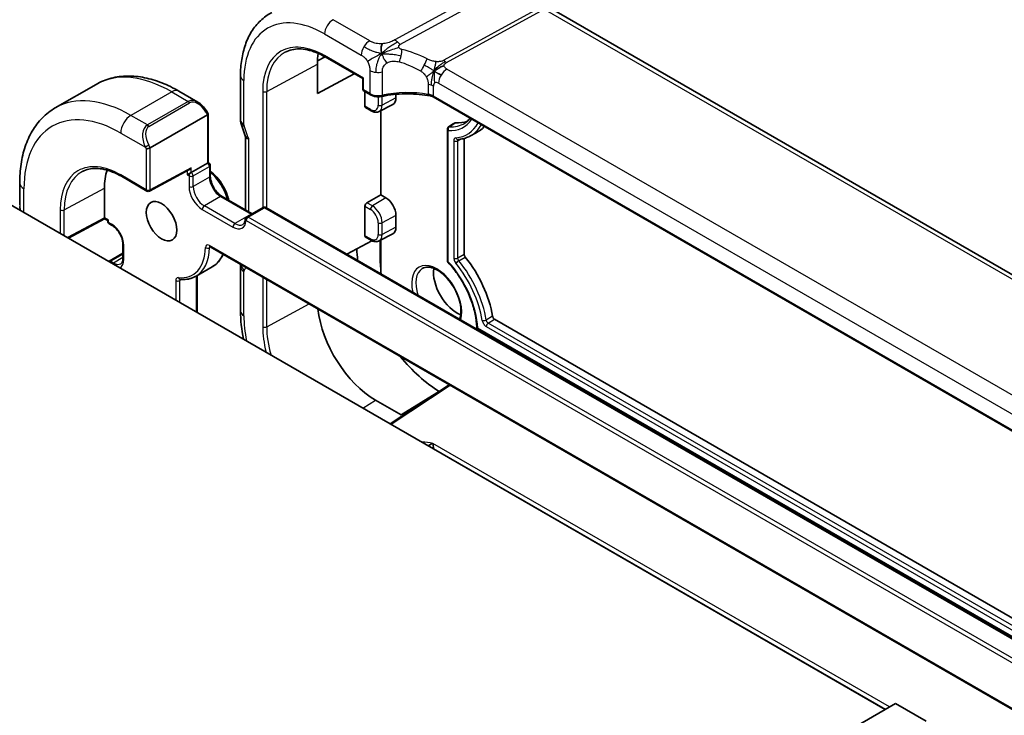
# Model space of a CAD drawing. Units: millimetres. Extents: x 22 to 3581, y 12 to 574.
# Drawn here: x 471 to 539, y 291 to 339 of the extents above; entities that cross this region are included whole.
import ezdxf

# ---------------------------------------------------------------- set-up
doc = ezdxf.new("R2010")
doc.units = ezdxf.units.MM
doc.header["$LTSCALE"] = 1.5
doc.layers.add('Visible (ISO)', color=7, linetype='Continuous', lineweight=35)
doc.layers.add('Visible Narrow (ISO)', color=7, linetype='Continuous', lineweight=25)

msp = doc.modelspace()

# ---------------------------------------------------------------- linework, layer by layer
at = {"layer": 'Visible (ISO)'}
for p, q in [((564.3351, 307.4616), (507.6772, 340.1731)), ((491.5613, 336.496), (492.0874, 336.7792)), ((492.0998, 336.772), (494.7044, 335.2683)), ((491.5566, 334.2324), (491.5566, 336.2737)), ((486.2226, 332.3943), (486.2226, 335.4621)), ((494.1139, 335.6092), (491.5566, 334.2324)), ((476.2018, 334.871), (473.3733, 333.2381)), ((494.7044, 335.2683), (494.763, 335.3021)), ((494.7044, 335.2683), (494.7044, 334.5672)), ((483.2609, 333.6447), (481.9518, 334.4005)), ((494.8044, 334.394), (495.2371, 334.1442)), ((494.8497, 333.3481), (494.8497, 334.3678)), ((497.0081, 334.2628), (497.0081, 334.2616)), ((497.0081, 334.1773), (497.0081, 333.9427)), ((555.8924, 301.4888), (499.5887, 333.9957)), ((495.8421, 332.9844), (496.7885, 333.4781)), ((479.9668, 330.4726), (483.9266, 332.7588)), ((483.8998, 332.9743), (483.8998, 332.9743)), ((483.8998, 332.9743), (483.9823, 332.8314)), ((483.9852, 332.8207), (483.9852, 329.445)), ((494.8926, 333.2557), (495.2818, 333.031)), ((495.9474, 327.2067), (495.9474, 333.0393)), ((486.2816, 332.0508), (486.5426, 331.2974)), ((500.5707, 331.7526), (500.5707, 322.6435)), ((502.127, 331.2748), (502.5665, 331.5041)), ((486.5762, 326.1528), (486.5762, 331.2157)), ((501.7457, 331.1229), (501.7457, 323.0612)), ((482.7953, 328.758), (483.9266, 329.4112)), ((483.9266, 329.4112), (483.9852, 329.445)), ((483.9852, 329.445), (484.0266, 329.4211)), ((484.1266, 329.2479), (484.1266, 328.513)), ((479.92, 327.4655), (482.6502, 328.9317)), ((482.7953, 328.758), (482.5124, 328.5947)), ((470.9058, 328.0231), (470.9058, 326.5114)), ((477.9576, 328.4891), (479.7254, 327.4685)), ((530.9492, 291.4849), (468.7238, 327.4108)), ((476.7848, 325.6145), (476.7848, 327.6557)), ((494.991, 326.6544), (495.9474, 327.2067)), ((495.9474, 327.2067), (496.301, 327.0025)), ((484.9459, 327.0941), (487.0352, 325.8878)), ((487.7837, 326.32), (486.6523, 325.6668)), ((487.9837, 326.32), (543.4263, 294.3102)), ((494.8497, 324.3666), (494.8497, 326.4152)), ((476.7863, 325.546), (474.2856, 324.1997)), ((477.0091, 325.4174), (476.7863, 325.546)), ((477.0677, 325.4512), (477.0091, 325.4174)), ((477.0091, 325.3695), (477.0091, 325.4174)), ((477.1091, 325.1963), (477.3212, 325.0739)), ((497.0081, 325.7778), (497.0081, 324.9613)), ((495.8421, 324.0029), (496.7885, 324.4966)), ((478.0698, 323.7774), (478.0698, 322.7976)), ((493.5931, 323.0814), (495.337, 324.0202)), ((494.8926, 324.2742), (495.2818, 324.0496)), ((495.9474, 322.3077), (495.9474, 324.0579)), ((478.0698, 323.158), (477.1091, 322.6034)), ((484.1087, 323.6046), (544.6386, 288.6577)), ((484.2674, 322.2073), (483.1361, 321.5541)), ((486.2226, 319.1321), (486.2226, 322.1999)), ((483.2074, 321.5952), (483.2074, 319.0487)), ((503.8489, 318.5622), (544.9499, 294.8326)), ((502.7177, 317.8585), (543.7749, 294.1541)), ((496.608, 311.3118), (500.7075, 314.0213)), ((500.1473, 313.651), (497.3617, 311.9304)), ((497.3617, 311.9304), (495.5939, 312.951)), ((531.6563, 291.8932), (418.5192, 226.5734)), ((533.7777, 290.6684), (531.6563, 291.8932))]:
    msp.add_line(p, q, dxfattribs=at)
for centre, start, end in [((494.9044, 334.5672), 180, 240), ((500.7707, 331.7526), 122.883044, 180), ((483.9266, 329.2479), 0, 60), ((479.8254, 327.6417), 240, 298.23701), ((487.8837, 326.1468), 60, 120), ((477.2091, 325.3695), 180, 240), ((486.7523, 325.4936), 120, 176.024554), ((477.2091, 322.4301), 120, 129.295189), ((500.7707, 322.6435), 180, 222.82341), ((502.8177, 318.0317), 182.225518, 240)]:
    msp.add_arc(centre, 0.2, start, end, dxfattribs=at)
for centre, major_axis, ratio, start_param, end_param in [((495.5939, 333.9427), (-2.8548, 4.9446), 0.5773503, 0.6175475, 0.7853982), ((495.3371, 334.3174), (-0.1, -0.1732), 0.5773503, 0, 0.0054883), ((483.1609, 332.5477), (-0.5156, 1.1685), 0.6370667, 5.5686751, 5.5687149), ((494.9961, 333.4269), (0.1054, 0.17), 0.5971344, 2.3749097, 3.1603079), ((496.301, 334.351), (0.5, -0.866), 0.5773503, 6.2584901, 7.0685835), ((483.7852, 332.7728), (-0.1993, -0.0534), 0.3178372, 2.2712353, 3.2265519), ((487.0376, 332.3127), (-0.7559, -0.2619), 0.2581989, 6.2771286, 6.2831853), ((499.8365, 336.3922), (2.3, -3.9837), 0.5773503, 5.9047456, 6.2124891), ((499.8365, 336.3922), (2.8, -4.8497), 0.5773503, 6.2584901, 6.4797184), ((479.8254, 330.4866), (0.1993, 0.0534), 0.3178372, 3.8420316, 5.4128279), ((480.7446, 325.3695), (-2.8, 4.8497), 0.5773503, 0.4817459, 0.7853982), ((482.6538, 329.1606), (-0.1427, -0.2386), 0.5873369, 0.7763615, 1.579833), ((494.9961, 326.494), (0.1054, 0.17), 0.5971344, 0.83902, 2.3749097), ((496.301, 326.186), (0.5, -0.866), 0.5773503, 0.7853982, 2.3561945), ((476.7897, 325.775), (-0.0034, -0.229), 0.0151109, 5.4893599, 6.274758), ((496.301, 325.3695), (0.5, -0.866), 0.5773503, 6.2584901, 7.0685835), ((494.9961, 324.4454), (0.1054, 0.17), 0.5971344, 2.3749097, 3.1603079), ((500.1901, 320.2664), (-4.1742, 7.2299), 0.5773503, 0.8171583, 0.9317148), ((499.8365, 320.0623), (2.8, -4.8497), 0.5773503, 0.9937829, 1.8326078), ((487.0226, 322.1999), (-0.8, 0), 0.5773503, 6.276209, 6.2831853), ((499.8365, 320.0623), (-2.75, 4.7631), 0.5773503, 0.7853982, 0.9161627), ((501.2507, 320.8788), (1.1599, -2.009), 0.5773503, 3.777202, 5.647576), ((495.5939, 317.6128), (-2.8548, 4.9446), 0.5773503, 0.9229432, 2.3561945), ((500.1901, 320.2664), (-4.1742, 7.2299), 0.5773503, 1.845413, 2.3244344)]:
    msp.add_ellipse(centre, major_axis=major_axis, ratio=ratio, start_param=start_param, end_param=end_param, dxfattribs=at)
msp.add_ellipse((480.7446, 325.3695), major_axis=(0.75, -1.299), ratio=0.5773503, dxfattribs=at)
for points, knots in [([(486.2226, 335.4621), (486.2226, 335.8488), (486.2498, 336.2244), (486.3609, 336.9455), (486.445, 337.291), (486.673, 337.9433), (486.817, 338.25), (487.167, 338.8128), (487.3731, 339.0688), (487.843, 339.5141), (488.1068, 339.7032), (488.3922, 339.8521)], [3.14159265, 3.14159265, 3.14159265, 3.14159265, 3.30361133, 3.30361133, 3.46563001, 3.46563001, 3.62764869, 3.62764869, 3.78966736, 3.78966736, 3.95168604, 3.95168604, 3.95168604, 3.95168604]), ([(489.3296, 337.1106), (489.4719, 337.1849), (489.6247, 337.2408), (489.9501, 337.3147), (490.1226, 337.3327), (490.4848, 337.3289), (490.6744, 337.3071), (491.0662, 337.223), (491.2684, 337.1606), (491.68, 336.9959), (491.8895, 336.8934), (492.0998, 336.772)], [3.95168604, 3.95168604, 3.95168604, 3.95168604, 4.10382663, 4.10382663, 4.25596722, 4.25596722, 4.4081078, 4.4081078, 4.56024839, 4.56024839, 4.71238898, 4.71238898, 4.71238898, 4.71238898]), ([(481.9518, 334.4005), (481.5608, 334.6263), (481.1651, 334.8192), (480.3706, 335.1327), (479.9715, 335.2532), (479.1766, 335.4139), (478.7806, 335.454), (478.0015, 335.4455), (477.6184, 335.3965), (476.882, 335.2039), (476.529, 335.06), (476.2018, 334.871)], [1.57079633, 1.57079633, 1.57079633, 1.57079633, 1.72787596, 1.72787596, 1.88495559, 1.88495559, 2.04203522, 2.04203522, 2.19911486, 2.19911486, 2.35619449, 2.35619449, 2.35619449, 2.35619449]), ([(496.031, 334.0358), (495.9499, 334.0188), (495.8631, 334.0105), (495.6916, 334.0112), (495.6048, 334.0203), (495.4434, 334.0549), (495.3667, 334.0801), (495.2773, 334.1222), (495.2571, 334.1327), (495.2377, 334.1439)], [0, 0, 0, 0, 0.025846205, 0.025846205, 0.051467866, 0.051467866, 0.076586956, 0.076586956, 0.084185447, 0.084185447, 0.084185447, 0.084185447]), ([(499.3903, 334.0684), (498.8875, 334.1599), (498.3546, 334.2075), (497.2978, 334.2128), (496.7603, 334.1689), (496.1822, 334.0662), (496.1062, 334.0515), (496.031, 334.0358)], [0, 0, 0, 0, 0.15727195, 0.15727195, 0.31728686, 0.31728686, 0.34177361, 0.34177361, 0.34177361, 0.34177361]), ([(499.2465, 334.1753), (499.2471, 334.1752), (499.2478, 334.1751), (499.3157, 334.1641), (499.3806, 334.1481), (499.5014, 334.107), (499.5573, 334.0819), (499.6072, 334.0527), (499.6077, 334.0524), (499.6081, 334.0522)], [-0.00019585, -0.00019585, -0.00019585, -0.00019585, 0, 0, 0.020903556, 0.020903556, 0.041807111, 0.041807111, 0.042002985, 0.042002985, 0.042002985, 0.042002985]), ([(483.2591, 333.6453), (483.3718, 333.5796), (483.4772, 333.495), (483.6827, 333.291), (483.7818, 333.1658), (483.8769, 333.013), (483.8884, 332.9937), (483.8997, 332.9742)], [0, 0, 0, 0, 0.040792011, 0.040792011, 0.088043639, 0.088043639, 0.094790407, 0.094790407, 0.094790407, 0.094790407]), ([(473.3733, 333.2381), (473.0461, 333.0491), (472.745, 332.8153), (472.2099, 332.2739), (471.976, 331.9666), (471.579, 331.2962), (471.4158, 330.9331), (471.1575, 330.1644), (471.0624, 329.7586), (470.9365, 328.9137), (470.9058, 328.4746), (470.9058, 328.0231)], [2.35619449, 2.35619449, 2.35619449, 2.35619449, 2.51327412, 2.51327412, 2.67035376, 2.67035376, 2.82743339, 2.82743339, 2.98451302, 2.98451302, 3.14159265, 3.14159265, 3.14159265, 3.14159265]), ([(495.2818, 333.031), (495.3164, 333.011), (495.3519, 332.9935), (495.4246, 332.9645), (495.4618, 332.9528), (495.5374, 332.9366), (495.576, 332.932), (495.6536, 332.9312), (495.6927, 332.935), (495.7694, 332.9524), (495.8069, 332.966), (495.8421, 332.9844)], [4.71238898, 4.71238898, 4.71238898, 4.71238898, 4.86452957, 4.86452957, 5.01667016, 5.01667016, 5.16881074, 5.16881074, 5.32095133, 5.32095133, 5.47309192, 5.47309192, 5.47309192, 5.47309192]), ([(501.0771, 332.1889), (501.0808, 332.1913), (501.0848, 332.1934), (501.0996, 332.1992), (501.1114, 332.2008), (501.124, 332.1998)], [0.0150751033, 0.0150751033, 0.0150751033, 0.0150751033, 0.0173372765, 0.0173372765, 0.0228521107, 0.0228521107, 0.0228521107, 0.0228521107]), ([(502.1479, 332.5182), (502.1155, 332.4769), (502.0817, 332.4378), (501.9633, 332.3137), (501.8724, 332.2389), (501.7743, 332.1765)], [0.55738839, 0.55738839, 0.55738839, 0.55738839, 0.61773674, 0.61773674, 0.76070294, 0.76070294, 0.76070294, 0.76070294]), ([(501.3241, 331.046), (501.3816, 331.0509), (501.4384, 331.0579), (501.5506, 331.076), (501.6059, 331.0872), (501.715, 331.1136), (501.7688, 331.1289), (501.8745, 331.1635), (501.9264, 331.1829), (502.0282, 331.2258), (502.0782, 331.2493), (502.127, 331.2748)], [5.23385917, 5.23385917, 5.23385917, 5.23385917, 5.28170572, 5.28170572, 5.32955227, 5.32955227, 5.37739882, 5.37739882, 5.42524537, 5.42524537, 5.47309192, 5.47309192, 5.47309192, 5.47309192]), ([(486.8105, 331.1076), (486.8103, 331.1076), (486.81, 331.1075), (486.7868, 331.1033), (486.7618, 331.1026), (486.6985, 331.11), (486.6616, 331.1224), (486.6111, 331.1565), (486.5953, 331.174), (486.586, 331.194)], [-0.093918118, -0.093918118, -0.093918118, -0.093918118, -0.093836381, -0.093836381, -0.085680419, -0.085680419, -0.073202266, -0.073202266, -0.063875567, -0.063875567, -0.063875567, -0.063875567]), ([(475.2579, 328.8196), (475.3964, 328.8918), (475.5452, 328.9463), (475.8621, 329.0183), (476.0302, 329.0358), (476.383, 329.0321), (476.5678, 329.0109), (476.9497, 328.9289), (477.1468, 328.8681), (477.5482, 328.7074), (477.7525, 328.6076), (477.9576, 328.4891)], [3.95168604, 3.95168604, 3.95168604, 3.95168604, 4.10382663, 4.10382663, 4.25596722, 4.25596722, 4.4081078, 4.4081078, 4.56024839, 4.56024839, 4.71238898, 4.71238898, 4.71238898, 4.71238898]), ([(484.1266, 328.8526), (484.2852, 328.7335), (484.438, 328.5906), (484.7372, 328.2514), (484.8809, 328.051), (485.127, 327.6269), (485.2295, 327.4033), (485.3464, 327.0618), (485.3795, 326.9448), (485.4052, 326.8289)], [4.8619649, 4.8619649, 4.8619649, 4.8619649, 5.1613747, 5.1613747, 5.4939659, 5.4939659, 5.8253779, 5.8253779, 5.9975347, 5.9975347, 5.9975347, 5.9975347]), ([(484.1266, 328.513), (484.1266, 328.4272), (484.1376, 328.3315), (484.183, 328.1294), (484.2179, 328.0229), (484.3092, 327.811), (484.3659, 327.7057), (484.4952, 327.5087), (484.5678, 327.4171), (484.7196, 327.2582), (484.7987, 327.1907), (484.8997, 327.1219), (484.9229, 327.1073), (484.9459, 327.0941)], [3.1415927, 3.1415927, 3.1415927, 3.1415927, 3.431489, 3.431489, 3.7266733, 3.7266733, 4.0260214, 4.0260214, 4.3260079, 4.3260079, 4.6228932, 4.6228932, 4.712389, 4.712389, 4.712389, 4.712389]), ([(470.9609, 326.1192), (470.9457, 326.1772), (470.9334, 326.2357), (470.9198, 326.3232), (470.9161, 326.3526), (470.9132, 326.3819)], [0.037343644, 0.037343644, 0.037343644, 0.037343644, 0.055484225, 0.055484225, 0.064587801, 0.064587801, 0.064587801, 0.064587801]), ([(486.5528, 325.5074), (486.5501, 325.4682), (486.5449, 325.4317), (486.5305, 325.365), (486.5212, 325.3348), (486.4997, 325.2813), (486.4875, 325.258), (486.4612, 325.2179), (486.4472, 325.2011), (486.4177, 325.1728), (486.4023, 325.1613), (486.3858, 325.1518)], [0.07699914, 0.07699914, 0.07699914, 0.07699914, 0.21867895, 0.21867895, 0.36035875, 0.36035875, 0.50203855, 0.50203855, 0.64371836, 0.64371836, 0.78539816, 0.78539816, 0.78539816, 0.78539816]), ([(477.3212, 325.0739), (477.3881, 325.0353), (477.4579, 324.9836), (477.5959, 324.857), (477.6639, 324.7816), (477.7895, 324.6139), (477.847, 324.5215), (477.9443, 324.3303), (477.984, 324.2314), (478.0413, 324.0395), (478.0592, 323.9464), (478.0686, 323.8323), (478.0698, 323.8043), (478.0698, 323.7774)], [4.712389, 4.712389, 4.712389, 4.712389, 4.9994448, 4.9994448, 5.2923637, 5.2923637, 5.5898565, 5.5898565, 5.8881253, 5.8881253, 6.1831228, 6.1831228, 6.2831853, 6.2831853, 6.2831853, 6.2831853]), ([(495.2818, 324.0496), (495.3164, 324.0296), (495.3519, 324.0121), (495.4246, 323.983), (495.4618, 323.9714), (495.5374, 323.9551), (495.576, 323.9505), (495.6536, 323.9497), (495.6927, 323.9535), (495.7694, 323.971), (495.8069, 323.9846), (495.8421, 324.0029)], [4.71238898, 4.71238898, 4.71238898, 4.71238898, 4.86452957, 4.86452957, 5.01667016, 5.01667016, 5.16881074, 5.16881074, 5.32095133, 5.32095133, 5.47309192, 5.47309192, 5.47309192, 5.47309192]), ([(484.0807, 323.6164), (484.0809, 323.6164), (484.081, 323.6164), (484.0832, 323.6159), (484.0864, 323.6151), (484.0957, 323.6114), (484.1018, 323.6086), (484.1087, 323.6046)], [4.33190047, 4.33190047, 4.33190047, 4.33190047, 4.39822972, 4.39822972, 4.55530935, 4.55530935, 4.71238898, 4.71238898, 4.71238898, 4.71238898]), ([(485.0188, 323.0791), (484.9793, 322.9892), (484.9349, 322.9035), (484.8063, 322.6924), (484.7145, 322.5745), (484.5074, 322.368), (484.3922, 322.2793), (484.2674, 322.2073)], [0.38470384, 0.38470384, 0.38470384, 0.38470384, 0.47975018, 0.47975018, 0.63257417, 0.63257417, 0.78539816, 0.78539816, 0.78539816, 0.78539816]), ([(478.0698, 322.7976), (478.0698, 322.7553), (478.0669, 322.7158), (478.0561, 322.6437), (478.0483, 322.6112), (478.029, 322.5538), (478.0176, 322.529), (477.9928, 322.4871), (477.9794, 322.4699), (477.9515, 322.4417), (477.9369, 322.4305), (477.9212, 322.4214)], [0, 0, 0, 0, 0.15707963, 0.15707963, 0.31415927, 0.31415927, 0.4712389, 0.4712389, 0.62831853, 0.62831853, 0.78539816, 0.78539816, 0.78539816, 0.78539816]), ([(500.624, 322.5075), (500.85, 322.2636), (501.0655, 321.9963), (501.4642, 321.4285), (501.6473, 321.128), (501.9716, 320.5095), (502.1127, 320.1914), (502.3458, 319.5544), (502.4378, 319.2355), (502.5683, 318.6136), (502.6067, 318.3107), (502.6178, 318.024)], [5.1222418, 5.1222418, 5.1222418, 5.1222418, 5.3452561, 5.3452561, 5.5682704, 5.5682704, 5.7912847, 5.7912847, 6.0142991, 6.0142991, 6.2373134, 6.2373134, 6.2373134, 6.2373134]), ([(501.7457, 323.0612), (501.7457, 323.047), (501.7474, 323.0318), (501.7537, 323.0006), (501.7584, 322.9847), (501.7708, 322.9528), (501.7784, 322.937), (501.7959, 322.9068), (501.8057, 322.8924), (501.8164, 322.8791)], [-0.021011235, -0.021011235, -0.021011235, -0.021011235, -0.015731133, -0.015731133, -0.010466932, -0.010466932, -0.005234451, -0.005234451, 0, 0, 0, 0]), ([(498.8267, 322.0849), (498.9449, 322.1601), (499.0875, 322.196), (499.4006, 322.1761), (499.561, 322.1335), (499.8877, 321.9806), (500.0527, 321.8747), (500.3766, 321.6077), (500.5354, 321.4464), (500.8295, 321.0833), (500.9647, 320.8812), (501.1961, 320.4577), (501.2921, 320.2362), (501.4349, 319.7988), (501.4817, 319.5828), (501.5233, 319.1808), (501.5184, 318.9947), (501.4733, 318.7341), (501.4478, 318.6444), (501.4153, 318.5653)], [3.9022956, 3.9022956, 3.9022956, 3.9022956, 4.2935294, 4.2935294, 4.6179329, 4.6179329, 4.9232277, 4.9232277, 5.2297529, 5.2297529, 5.5387316, 5.5387316, 5.8484503, 5.8484503, 6.1569018, 6.1569018, 6.4626721, 6.4626721, 6.6491944, 6.6491944, 6.6491944, 6.6491944]), ([(482.0309, 321.3366), (482.1114, 321.3287), (482.1909, 321.3251), (482.3479, 321.3269), (482.4252, 321.3322), (482.5771, 321.352), (482.6515, 321.3665), (482.7969, 321.4046), (482.8678, 321.4282), (483.0054, 321.4844), (483.072, 321.5171), (483.1361, 321.5541)], [5.1054077, 5.1054077, 5.1054077, 5.1054077, 5.18388359, 5.18388359, 5.26235948, 5.26235948, 5.34083537, 5.34083537, 5.41931126, 5.41931126, 5.49778714, 5.49778714, 5.49778714, 5.49778714]), ([(503.7107, 318.7715), (503.714, 318.7515), (503.72, 318.7305), (503.7356, 318.692), (503.7457, 318.6716), (503.7724, 318.6313), (503.7866, 318.614), (503.8169, 318.5841), (503.8329, 318.5715), (503.8489, 318.5622)], [-0.030283441, -0.030283441, -0.030283441, -0.030283441, -0.021360518, -0.021360518, -0.013620191, -0.013620191, -0.006813433, -0.006813433, 0, 0, 0, 0]), ([(499.5645, 309.9482), (499.564, 309.948), (499.5635, 309.9479), (499.4482, 309.9184), (499.3207, 309.8457), (499.2695, 309.7752)], [-0.00053164, -0.00053164, -0.00053164, -0.00053164, 0, 0, 0.12153538, 0.12153538, 0.12153538, 0.12153538]), ([(499.6081, 309.6022), (499.6047, 309.6883), (499.5792, 309.8541), (499.5646, 309.9475), (499.5645, 309.9478), (499.5645, 309.9482)], [-0.15459199, -0.15459199, -0.15459199, -0.15459199, 0, 0, 0.00053164, 0.00053164, 0.00053164, 0.00053164])]:
    msp.add_open_spline(points, degree=3, knots=knots, dxfattribs=at)
for points in [[(496.0277, 337.0085), (496.0107, 337.0691), (495.9836, 337.1897), (495.9656, 337.4071), (496.0119, 337.6039), (496.0409, 337.691)], [(496.0277, 337.0085), (496.0959, 337.0391), (496.1634, 337.0684), (496.2381, 337.0992)], [(499.6668, 335.7919), (499.7168, 335.8249), (499.8178, 335.8897), (500.0298, 336.04), (500.236, 336.14), (500.3465, 336.1621)], [(499.932, 335.6285), (499.9848, 335.5989), (500.0527, 335.5625), (500.1344, 335.5153)], [(499.3907, 334.0702), (499.3922, 334.0699), (499.3938, 334.0696), (499.3953, 334.0693)], [(499.5895, 333.9979), (499.5297, 334.0325), (499.4634, 334.0569), (499.3953, 334.0693)], [(499.5886, 333.9961), (499.5887, 333.9961), (499.5887, 333.996), (499.5888, 333.996)], [(486.2825, 332.0524), (486.2467, 332.1556), (486.2261, 332.265), (486.2234, 332.3736)], [(500.662, 331.9205), (500.8004, 332.01), (500.9387, 332.0994), (501.0771, 332.1889)], [(486.586, 331.1941), (486.572, 331.2242), (486.5592, 331.255), (486.548, 331.2863)], [(486.2231, 322.2031), (486.2231, 322.2606), (486.2283, 322.3182), (486.2387, 322.3748)], [(486.4296, 317.1884), (486.2935, 317.8537), (486.2226, 318.5075), (486.2226, 319.1321)]]:
    msp.add_open_spline(points, degree=3, dxfattribs=at)
at = {"layer": 'Visible Narrow (ISO)'}
for p, q in [((505.9266, 342.8863), (496.9227, 337.9529)), ((497.2863, 337.6267), (506.2902, 342.5601)), ((507.1059, 340.2508), (500.3346, 336.5407)), ((500.5164, 336.3776), (507.2877, 340.0877)), ((507.2877, 340.0877), (563.8525, 307.43)), ((495.1878, 337.8915), (492.6438, 339.3602)), ((492.0584, 338.3694), (494.6023, 336.9007)), ((494.763, 335.3021), (492.0584, 336.8636)), ((488.0389, 334.3797), (491.5566, 336.2737)), ((495.1957, 335.8337), (495.1957, 334.2357)), ((496.0662, 334.1248), (496.0662, 335.7332)), ((556.1583, 303.8293), (500.5471, 335.9365)), ((486.457, 332.0677), (486.457, 335.1355)), ((494.763, 334.4856), (494.763, 335.3021)), ((499.2464, 334.8616), (499.2464, 334.1761)), ((499.6081, 334.056), (499.6081, 334.7416)), ((499.9616, 334.9457), (555.5728, 302.8385)), ((481.4518, 334.351), (478.6233, 332.718)), ((481.4518, 334.351), (482.5953, 333.6908)), ((487.7611, 334.3825), (487.7611, 326.3069)), ((488.0389, 326.2881), (488.0389, 334.3797)), ((495.1957, 334.2357), (494.763, 334.4856)), ((495.7738, 334.0109), (495.7738, 333.4306)), ((496.0517, 333.4278), (496.0517, 334.0401)), ((499.6081, 334.0522), (499.6081, 334.056)), ((555.9027, 301.5505), (499.6081, 334.0522)), ((482.5953, 333.6908), (479.7668, 332.0578)), ((479.8668, 331.9522), (482.6953, 333.5852)), ((495.2403, 333.1226), (494.8497, 333.3481)), ((497.0081, 333.9427), (496.0517, 333.4278)), ((479.7668, 332.0578), (478.6233, 332.718)), ((483.8998, 332.9743), (483.8266, 332.932)), ((483.8266, 332.932), (483.9266, 332.7588)), ((483.9266, 332.7588), (483.9266, 329.4112)), ((486.7329, 331.2326), (486.4719, 331.9861)), ((500.7094, 331.932), (501.124, 332.1998)), ((477.9162, 331.4933), (479.6254, 330.5065)), ((500.6292, 322.5618), (500.6292, 331.671)), ((479.8668, 330.6458), (479.6254, 330.5065)), ((479.9668, 330.4726), (479.8668, 330.6458)), ((486.8105, 326.0175), (486.8105, 331.1076)), ((501.0237, 330.9625), (501.0237, 322.8148)), ((501.3015, 330.9597), (501.5168, 331.0707)), ((501.3015, 322.812), (501.3015, 330.9597)), ((479.6254, 330.5065), (479.684, 330.405)), ((479.684, 330.405), (479.684, 327.56)), ((479.9668, 327.56), (479.9668, 330.4726)), ((479.684, 327.56), (477.9162, 328.5807)), ((482.7953, 329.079), (479.9668, 327.56)), ((482.5124, 328.8577), (482.5124, 328.5947)), ((482.5124, 328.5947), (482.6538, 328.513)), ((482.7953, 328.758), (482.7953, 329.079)), ((482.9367, 328.513), (484.068, 329.1662)), ((484.068, 329.1662), (484.068, 328.4314)), ((482.6538, 328.513), (482.6538, 327.7782)), ((482.9367, 327.7782), (482.9367, 328.513)), ((484.068, 328.4314), (482.9367, 327.7782)), ((471.1987, 325.9819), (471.1987, 327.6149)), ((473.9989, 326.1558), (476.7848, 327.6557)), ((484.8459, 327.0842), (483.7145, 326.431)), ((484.8459, 327.0842), (486.9672, 325.8594)), ((495.3768, 326.4317), (494.991, 326.6544)), ((496.301, 327.0025), (495.3768, 326.4317)), ((473.7211, 326.1586), (473.7211, 324.5256)), ((473.9989, 324.3652), (473.9989, 326.1558)), ((483.5731, 326.186), (485.6944, 324.9613)), ((485.8358, 325.2062), (483.7145, 326.431)), ((486.9672, 325.8594), (485.8358, 325.2062)), ((486.7523, 325.6569), (487.8837, 326.3101)), ((487.8837, 326.3101), (543.3263, 294.3003)), ((494.8497, 326.4152), (495.2403, 326.1897)), ((476.7848, 325.6145), (474.2235, 324.2355)), ((477.0677, 325.4512), (476.7848, 325.6145)), ((477.0677, 325.2879), (477.0677, 325.4512)), ((477.2798, 325.1654), (477.0677, 325.2879)), ((486.6109, 325.4119), (542.0535, 293.4021)), ((542.1949, 293.6471), (486.7523, 325.6569)), ((495.7738, 325.2656), (495.7738, 324.4491)), ((497.0081, 325.7778), (496.0517, 325.2628)), ((496.0517, 324.4463), (496.0517, 325.2628)), ((497.0081, 324.9613), (496.0517, 324.4463)), ((495.2403, 324.1411), (494.8497, 324.3666)), ((495.8889, 324.0273), (495.8889, 322.7497)), ((477.2091, 322.5934), (478.0698, 323.0903)), ((478.1283, 322.7159), (478.1283, 323.6957)), ((544.5971, 288.7492), (484.0673, 323.6962)), ((484.1472, 323.5824), (484.0673, 323.5363)), ((477.4212, 322.471), (477.2091, 322.5934)), ((478.0698, 322.8454), (477.4212, 322.471)), ((501.7457, 323.0612), (501.3015, 322.812)), ((501.3725, 322.6296), (501.8164, 322.8791)), ((486.457, 318.8055), (486.457, 321.8733)), ((486.4719, 321.9377), (486.6029, 322.1646)), ((481.7346, 321.253), (481.7346, 319.899)), ((482.1475, 321.3281), (482.0174, 321.253)), ((482.0174, 319.7357), (482.0174, 321.253)), ((483.1488, 321.5614), (483.1488, 319.0825)), ((487.7611, 321.4959), (487.7611, 318.0526)), ((488.0389, 318.0498), (488.0389, 321.3355)), ((488.0389, 318.0498), (490.9838, 319.6353)), ((503.7107, 318.7715), (503.2692, 318.514)), ((503.4076, 318.3042), (503.8489, 318.5622)), ((544.5058, 294.5761), (503.4076, 318.3042)), ((543.8335, 294.188), (502.6763, 317.9501)), ((503.2711, 318.0622), (544.2279, 294.4157)), ((496.6695, 311.2763), (500.769, 313.9858)), ((494.7122, 312.4064), (495.5939, 312.951)), ((531.2465, 291.6566), (499.5645, 309.9482)), ((499.6081, 309.5983), (499.6081, 309.6022)), ((499.6081, 309.6022), (530.9687, 291.4962)), ((499.6081, 309.5797), (499.6081, 309.5983))]:
    msp.add_line(p, q, dxfattribs=at)
for centre, major_axis, ratio, start_param, end_param in [((492.0584, 331.9015), (-3.9608, 6.8603), 0.5773503, 5.4977871, 7.0685835), ((492.624, 338.696), (0.4, 0.6928), 0.5773503, 0.7504916, 2.3561945), ((492.0584, 331.9015), (-3.0386, 5.2631), 0.5773503, 5.4977871, 7.0685835), ((495.168, 337.2273), (0.4, 0.6928), 0.5773503, 1.553343, 2.3561945), ((495.168, 337.2273), (0.4, 0.6928), 0.5773503, 0.7504916, 1.553343), ((496.898, 337.1227), (0.4805, -0.877), 0.6027007, 2.0991817, 2.3692227), ((496.898, 337.1227), (0.4805, -0.877), 0.6027007, 1.8291406, 2.0991817), ((492.1948, 331.9803), (-2.9387, 5.09), 0.5773503, 6.2584901, 7.0685835), ((492.1998, 336.9452), (-0.1, -0.1732), 0.5773503, 5.4977871, 6.2831853), ((497.1093, 336.8855), (-0.1827, -0.7789), 0.3225337, 1.0217273, 1.6052575), ((497.1093, 336.8855), (-0.1827, -0.7789), 0.3225337, 1.6052575, 2.1887878), ((498.2822, 331.8064), (-4.9216, 4.5834), 0.6695761, 5.1173114, 5.4191703), ((497.9716, 331.4031), (-4.0653, 4.5154), 0.6446591, 5.1811411, 5.483), ((498.8535, 336.2376), (0.3626, 0.7131), 0.1507651, 4.0966266, 4.742248), ((498.8535, 336.2376), (0.3626, 0.7131), 0.1507651, 4.742248, 5.3878695), ((500.5288, 336.7928), (0.2403, -0.4385), 0.6027007, 4.9707333, 5.2407743), ((500.5288, 336.7928), (0.2403, -0.4385), 0.6027007, 5.2407743, 5.5108153), ((481.4518, 325.7778), (-5.25, 9.0933), 0.5773503, 5.4977871, 6.2831853), ((487.0226, 335.4621), (-0.8, 0), 0.5773503, 0, 0.7853982), ((495.7614, 336.1603), (-0.8, 0), 0.5773503, 0.7853982, 1.3735734), ((495.7614, 336.1603), (-0.8, 0), 0.5773503, 1.3735734, 1.9617486), ((499.9829, 336.4767), (-1.1286, 1.9548), 0.5773503, 1.529838, 1.5298641), ((500.5273, 335.2723), (-0.4, -0.6928), 0.5773503, 4.6949357, 5.4977871), ((500.5273, 335.2723), (-0.4, -0.6928), 0.5773503, 3.8920842, 4.6949357), ((499.0425, 334.415), (-0.8, 0), 0.5773503, 4.1907801, 4.4545693), ((499.0425, 334.415), (-0.8, 0), 0.5773503, 3.9269908, 4.1907801), ((499.9616, 334.5375), (-0.25, 0.433), 0.5773503, 0, 0.7853982), ((499.9616, 334.5375), (-0.25, 0.433), 0.5773503, 5.4977871, 6.2831853), ((478.6233, 324.1448), (-5.25, 9.0933), 0.5773503, 5.4977871, 6.2831853), ((481.4518, 333.5345), (0.5, 0.866), 0.5773503, 0, 0.7853982), ((487.9025, 334.4642), (-0.2, 0), 0.5773503, 0.7853982, 2.3212879), ((494.9044, 334.5672), (-0.2, 0), 0.5773503, 0, 0.7853982), ((494.9044, 334.5672), (-0.1, -0.1732), 0.5773503, 5.4977871, 6.2831853), ((495.3371, 334.3174), (-0.1, -0.1732), 0.5773503, 5.4977871, 6.2831853), ((495.7614, 334.5452), (-0.7999, 0.0177), 0.5620413, 0.7978225, 1.9741729), ((495.99, 334.2315), (0.041, -0.1958), 0.3295836, 6.2828527, 7.2097536), ((497.9716, 331.5128), (-4.9993, 0.1518), 0.5560283, 4.4714489, 5.1202209), ((499.0425, 333.7294), (0.8, 0), 0.5773503, 0.7853982, 1.3129764), ((477.9162, 323.7365), (-4.75, 8.2272), 0.5773503, 5.4977871, 7.0685835), ((483.1609, 332.5477), (-0.5156, 1.1685), 0.6370667, 5.5687149, 6.3521883), ((482.5953, 333.5275), (-0.1, 0.1732), 0.5773503, 4.712389, 5.4977871), ((483.2609, 332.6054), (-0.5657, 0.9798), 0.5773503, 4.712389, 6.2831853), ((495.2403, 333.7386), (0.3772, -0.6534), 0.5773503, 5.4977871, 7.0685835), ((495.9153, 333.5123), (-0.2, 0), 0.5773503, 0.7853982, 2.3212879), ((495.3768, 333.8174), (0.4772, -0.8265), 0.5773503, 6.2584901, 7.0685835), ((478.6233, 331.9015), (-0.5, -0.866), 0.5773503, 3.9269908, 5.4977871), ((495.3818, 333.2042), (-0.1, -0.1732), 0.5773503, 5.4977871, 6.2831853), ((480.3325, 330.9147), (-0.5156, 1.1685), 0.6370667, 0.069003, 1.6397993), ((480.4325, 330.9724), (-0.5657, 0.9798), 0.5773503, 0, 1.5707963), ((479.7668, 331.8945), (-0.1, 0.1732), 0.5773503, 4.712389, 5.4977871), ((487.0226, 332.3943), (-0.8, 0), 0.5773503, 0, 0.7853982), ((487.0376, 332.3127), (-0.7559, -0.2619), 0.2581989, 0, 0.6405223), ((486.5985, 331.986), (-0.1001, 0.1732), 0.5775162, 0.7849663, 1.2483263), ((499.2708, 336.0656), (2.4105, -4.1752), 0.5773503, 5.9076399, 6.5688216), ((499.4073, 336.1444), (2.3106, -4.0021), 0.5773503, 5.9076399, 6.3078805), ((499.2708, 336.0656), (2.6895, -4.6583), 0.5773503, 6.0192573, 6.6246259), ((499.4073, 336.1444), (2.7894, -4.8314), 0.5773503, 6.2584901, 6.6032433), ((487.2986, 331.5592), (-0.7559, -0.2619), 0.2581989, 0, 0.6405223), ((500.7707, 331.7526), (-0.2, 0), 0.5773503, 0, 0.7853982), ((500.7707, 331.7526), (0.0151, 0.1994), 0.7595931, 0.5134061, 2.0492958), ((500.7707, 331.7526), (-0.1086, 0.168), 0.5837802, 5.8788112, 6.2831748), ((486.8594, 331.2328), (-0.0999, 0.1732), 0.5777851, 1.2497992, 2.0039533), ((501.1651, 331.0441), (-0.2, 0), 0.5773503, 0.7853982, 2.3212879), ((501.307, 331.2452), (0.0171, -0.1993), 0.7882235, 5.0658294, 6.2831853), ((477.9162, 323.7365), (-2.9664, 5.138), 0.5773503, 5.4977871, 7.0685835), ((483.9266, 329.2479), (0.1, 0.1732), 0.5773503, 0, 0.7853982), ((483.9266, 329.2479), (-0.1, 0.1732), 0.5773503, 3.9269908, 5.4977871), ((483.9266, 329.2479), (0.2, 0), 0.5773503, 5.4977871, 6.2831853), ((478.0527, 323.8153), (-2.8665, 4.9649), 0.5773503, 6.2584901, 7.0685835), ((478.0576, 328.6623), (-0.1, -0.1732), 0.5773503, 5.4977871, 6.2831853), ((482.7953, 328.5947), (-0.1, -0.1732), 0.5773503, 3.9269908, 5.4977871), ((482.7953, 328.5947), (0.1, -0.1732), 0.5773503, 0.7853982, 2.3561945), ((483.7852, 327.125), (1.15, -1.9919), 0.5773503, 1.1327047, 2.1446895), ((471.9058, 328.0231), (-1, 0), 0.5773503, 0, 0.7853982), ((482.7953, 328.5947), (-0.2, 0), 0.5773503, 0.7853982, 2.3561945), ((483.9266, 328.513), (0.2, 0), 0.5773503, 5.4977871, 6.2831853), ((484.8459, 327.9823), (0.55, -0.9526), 0.5773503, 3.9269908, 5.4977871), ((479.8254, 327.6417), (-0.2, 0), 0.5773503, 0.7853982, 2.3561945), ((479.8254, 327.6417), (-0.1, -0.1732), 0.5773503, 5.4977871, 6.2831853), ((479.8254, 327.6417), (0.0946, -0.1762), 0.5971478, 0, 0.8034714), ((482.7953, 327.8598), (-0.2, 0), 0.5773503, 0.7853982, 2.3561945), ((483.5731, 327.2475), (0.65, -1.1258), 0.5773503, 3.9269908, 5.4977871), ((483.7145, 327.3291), (-0.55, 0.9526), 0.5773503, 0.7853982, 2.3561945), ((471.9058, 326.0495), (-0.7542, 1.0308), 0.6370667, 0.7163979, 1.0782491), ((484.8459, 326.9209), (0.1, 0.1732), 0.5773503, 0, 0.7853982), ((473.8625, 326.2403), (-0.2, 0), 0.5773503, 0.7853982, 2.3212879), ((483.7145, 326.2677), (0.1, 0.1732), 0.5773503, 0.7853982, 2.3561945), ((486.9672, 325.6961), (0.1, 0.1732), 0.5773503, 0.418579, 0.7853982), ((486.9672, 326.7576), (0.55, -0.9526), 0.5773503, 5.4977871, 5.5099573), ((487.8837, 326.1468), (-0.1, 0.1732), 0.5773503, 5.4977871, 6.2831853), ((487.8837, 326.1468), (0.1, 0.1732), 0.5773503, 0, 0.7853982), ((495.3818, 326.2713), (-0.1, -0.1732), 0.5773503, 3.9618974, 5.4977871), ((495.2403, 325.5737), (0.3772, -0.6534), 0.5773503, 0.7853982, 2.3561945), ((495.3768, 325.6525), (-0.4772, 0.8265), 0.5773503, 3.9269908, 5.4977871), ((477.2091, 325.3695), (-0.2, 0), 0.5773503, 0, 0.7853982), ((477.2091, 325.3695), (-0.1, -0.1732), 0.5773503, 5.4977871, 6.2831853), ((477.2798, 324.1856), (-0.6, 1.0392), 0.5773503, 3.9269908, 5.4977871), ((477.4212, 325.2471), (-0.1, -0.1732), 0.5773503, 5.4977871, 6.2831853), ((485.6944, 326.0227), (0.65, -1.1258), 0.5773503, 5.4977871, 6.9915843), ((485.8358, 325.0429), (-0.1, -0.1732), 0.5773503, 3.9269908, 5.4977871), ((485.8358, 326.1044), (0.55, -0.9526), 0.5773503, 5.4977871, 6.2831853), ((486.7523, 325.4936), (-0.1995, 0.0139), 0.6200512, 0, 0.826979), ((486.7523, 325.4936), (0.1, 0.1732), 0.5773503, 0.7853982, 2.3561945), ((486.7523, 325.4936), (-0.1, 0.1732), 0.5773503, 5.4977871, 6.2831853), ((495.9153, 325.3473), (-0.2, 0), 0.5773503, 0.7853982, 2.3212879), ((495.2403, 324.7572), (0.3772, -0.6534), 0.5773503, 5.4977871, 7.0685835), ((495.9153, 324.5308), (-0.2, 0), 0.5773503, 0.7853982, 2.3212879), ((495.3768, 324.836), (0.4772, -0.8265), 0.5773503, 6.2584901, 7.0685835), ((478.2698, 323.7774), (-0.2, 0), 0.5773503, 0, 0.7853982), ((484.0673, 323.3696), (-0.2, 0.3464), 0.5773503, 5.4977871, 7.0473053), ((495.3818, 324.2228), (-0.1, -0.1732), 0.5773503, 5.4977871, 6.2831853), ((480.7446, 325.3695), (2.15, -3.7239), 0.5773503, 5.8908059, 7.0473053), ((480.8861, 325.4512), (2.25, -3.8971), 0.5773503, 0, 0.76412), ((483.9259, 323.6214), (-0.2, 0.0037), 0.5895036, 0.7962661, 2.3670624), ((484.2087, 323.7778), (-0.1, -0.1732), 0.5773503, 5.4977871, 6.2831853), ((484.2087, 323.4512), (-0.1, 0.1732), 0.5773503, 0.1679057, 0.76412), ((482.0174, 326.1044), (2.25, -3.8971), 0.5773503, 0, 0.4259659), ((477.2091, 322.4301), (-0.1, 0.1732), 0.5773503, 5.4977871, 6.2831853), ((477.2091, 322.4301), (0.1, 0.1732), 0.5773503, 0.7853982, 1.2094292), ((477.4212, 322.3077), (-0.1, -0.1732), 0.5773503, 3.9269908, 4.3510219), ((477.4212, 323.2875), (0.5, -0.866), 0.5773503, 5.4977871, 6.2831853), ((477.2798, 323.2058), (0.6, -1.0392), 0.5773503, 6.2205214, 7.0685835), ((478.2698, 322.7976), (-0.2, 0), 0.5773503, 0, 0.7853982), ((495.7474, 322.6681), (0.2, 0), 0.5773503, 0, 0.7853982), ((500.1901, 320.2664), (3.0414, -5.2679), 0.5773503, 3.9269908, 4.1284475), ((499.8365, 320.0623), (-1.2286, 2.1279), 0.5773503, 3.6308087, 7.3647656), ((500.7707, 322.6435), (-0.2, 0), 0.5773503, 0, 0.7853982), ((500.7707, 322.6435), (-0.1467, -0.1359), 0.2994746, 5.6332652, 6.2831853), ((499.2708, 319.7357), (-2.4105, 4.1752), 0.5773503, 3.9728627, 5.0879343), ((501.1651, 322.8965), (0.2, 0), 0.5773503, 3.9269908, 5.4628806), ((501.307, 322.5316), (-0.1557, -0.1255), 0.2130031, 4.1151082, 5.650998), ((499.2708, 319.7357), (2.6895, -4.6583), 0.5773503, 0.9908104, 1.8347243), ((499.4073, 319.8145), (-2.7894, 4.8314), 0.5773503, 4.132403, 4.976317), ((487.0226, 322.1999), (-0.8, 0), 0.5773503, 0, 0.7853982), ((487.0376, 322.2643), (-0.6928, 0.4), 0.7745967, 0.5121777, 1.150262), ((486.5985, 321.7916), (-0.1001, 0.1732), 0.577184, 0.3213193, 0.7846793), ((499.9829, 320.1468), (-1.1286, 1.9548), 0.5773503, 0.0246952, 1.2072081), ((482.0174, 321.0897), (-0.2, 0.3464), 0.5773503, 5.8908059, 7.0685835), ((481.876, 321.3347), (-0.2, 0), 0.5773503, 0.7853982, 2.3561945), ((482.0505, 321.5356), (-0.0196, -0.199), 0.7544443, 5.2081247, 6.2831853), ((482.1589, 321.1714), (-0.1, 0.1732), 0.5773503, 0.1363763, 0.7853982), ((487.0226, 319.1321), (-0.8, 0), 0.5773503, 0, 0.7853982), ((492.0584, 315.5716), (-3.9608, 6.8603), 0.5773503, 0.7853982, 1.0406355), ((503.1358, 318.5634), (0.1974, 0.0323), 0.4474501, 3.8433786, 5.3792683), ((503.4125, 318.1438), (-0.1, -0.1732), 0.5773503, 3.9618974, 5.4977871), ((487.9025, 318.1343), (-0.2, 0), 0.5773503, 0.7853982, 2.3212879), ((492.0584, 315.5716), (3.0386, -5.2631), 0.5773503, 3.9269908, 4.2623362), ((492.1948, 315.6504), (-2.9387, 5.09), 0.5773503, 0.7853982, 1.1677768), ((502.8177, 318.0317), (-0.1998, -0.0078), 0.5502681, 0, 0.7634906), ((502.8177, 318.0317), (-0.1, -0.1732), 0.5773503, 5.4977871, 6.2831853), ((497.9666, 306.9592), (-5.1991, -0.163), 0.5971344, 4.3813383, 4.5313987), ((499.0424, 309.2756), (-0.8, -0.0065), 0.5718802, 3.92232, 4.1759957), ((499.0425, 309.2717), (-0.8, 0), 0.5773503, 3.9269908, 4.1660332)]:
    msp.add_ellipse(centre, major_axis=major_axis, ratio=ratio, start_param=start_param, end_param=end_param, dxfattribs=at)
for points in [[(496.0277, 337.0085), (495.9768, 337.0146), (495.8753, 337.03), (495.6973, 337.0707), (495.4648, 337.142), (495.1136, 337.2809), (494.8948, 337.4011), (494.7751, 337.4703)], [(496.0277, 337.0085), (496.0642, 337.0538), (496.1417, 337.1401), (496.2894, 337.2745), (496.4957, 337.4343), (496.8116, 337.6468), (497.0082, 337.7579), (497.1123, 337.8149)], [(496.0277, 337.0085), (495.9247, 336.9623), (495.7313, 336.8696), (495.3703, 336.6721), (495.1187, 336.5126), (495.0416, 336.4539)], [(496.0277, 337.0085), (495.9913, 336.9632), (495.9231, 336.8685), (495.8237, 336.6913), (495.7193, 336.4487), (495.6138, 336.0755), (495.6046, 335.839), (495.6046, 335.7073)], [(496.0277, 337.0085), (496.0787, 337.0024), (496.1804, 336.9935), (496.361, 336.9849), (496.6055, 336.9741), (496.9843, 336.9415), (497.2302, 336.8886), (497.3667, 336.8534)], [(496.0277, 337.0085), (496.0448, 336.9479), (496.0868, 336.8278), (496.1685, 336.6135), (496.3088, 336.4416), (496.393, 336.3608)], [(499.6668, 335.7919), (499.6479, 335.8042), (499.6073, 335.8305), (499.5226, 335.8844), (499.4036, 335.9581), (499.2082, 336.0754), (499.0497, 336.1629), (498.9718, 336.2042)], [(499.6668, 335.7919), (499.6721, 335.8538), (499.6838, 335.9718), (499.738, 336.189), (499.7788, 336.3679), (499.7857, 336.4506)], [(499.6668, 335.7919), (499.6903, 335.8322), (499.7416, 335.9097), (499.8454, 336.0289), (499.994, 336.1635), (500.2138, 336.3296), (500.3525, 336.4088), (500.4216, 336.4467)], [(499.6668, 335.7919), (499.6168, 335.759), (499.5189, 335.6968), (499.3411, 335.5543), (499.193, 335.4266), (499.1172, 335.3743)], [(499.6668, 335.7919), (499.6433, 335.7517), (499.6009, 335.6686), (499.5453, 335.52), (499.4951, 335.3246), (499.449, 335.0525), (499.4411, 334.8952), (499.4411, 334.8154)], [(499.6668, 335.7919), (499.6615, 335.73), (499.6542, 335.6057), (499.6431, 335.3267), (499.671, 335.0827), (499.7117, 334.9704)], [(499.6668, 335.7919), (499.6905, 335.7766), (499.7337, 335.7486), (499.8041, 335.7036), (499.8793, 335.6581), (499.932, 335.6285)], [(499.2465, 334.1753), (499.2489, 334.1243), (499.3103, 334.0859), (499.3907, 334.0702)], [(502.9944, 318.4818), (503.0075, 318.4015), (503.0785, 318.2263), (503.2068, 318.0993), (503.2711, 318.0622)]]:
    msp.add_open_spline(points, degree=3, dxfattribs=at)
for points, knots in [([(496.0409, 337.691), (495.9708, 337.6873), (495.8996, 337.6872), (495.8311, 337.6911), (495.7635, 337.695), (495.6987, 337.7028), (495.6371, 337.7144), (495.5757, 337.726), (495.5176, 337.7414), (495.4643, 337.7595), (495.4332, 337.77), (495.4037, 337.7815), (495.3757, 337.7936), (495.3553, 337.8023), (495.3357, 337.8115), (495.3167, 337.8209), (495.2713, 337.8434), (495.2292, 337.8676), (495.1878, 337.8915)], [0.5, 0.5, 0.5, 0.5, 0.60087597, 0.60087597, 0.60087597, 0.70043867, 0.70043867, 0.70043867, 0.79977567, 0.79977567, 0.79977567, 0.85779322, 0.85779322, 0.85779322, 0.89980512, 0.89980512, 0.89980512, 1, 1, 1, 1]), ([(496.9227, 337.9529), (496.8818, 337.9305), (496.839, 337.9073), (496.7912, 337.8839), (496.7435, 337.8605), (496.6907, 337.8369), (496.6344, 337.8153), (496.578, 337.7938), (496.5179, 337.7743), (496.4536, 337.757), (496.3912, 337.7403), (496.3248, 337.7258), (496.2577, 337.7147), (496.1859, 337.7028), (496.1131, 337.6949), (496.0409, 337.691)], [0, 0, 0, 0, 0.09981356, 0.09981356, 0.09981356, 0.19959237, 0.19959237, 0.19959237, 0.29944058, 0.29944058, 0.29944058, 0.39629465, 0.39629465, 0.39629465, 0.5, 0.5, 0.5, 0.5]), ([(496.2381, 337.0992), (496.2762, 337.1149), (496.4347, 337.1787), (496.7923, 337.3108), (497.0993, 337.4131), (497.2088, 337.4424)], [0.22065817, 0.22065817, 0.22065817, 0.22065817, 0.33333333, 0.66666667, 1, 1, 1, 1]), ([(497.2088, 337.4424), (497.2053, 337.4515), (497.2023, 337.4608), (497.2001, 337.4704), (497.1985, 337.4773), (497.1973, 337.4841), (497.1966, 337.4908), (497.1949, 337.5066), (497.1955, 337.5216), (497.1989, 337.5355), (497.2022, 337.5494), (497.2081, 337.5621), (497.2162, 337.5733), (497.2243, 337.5845), (497.2344, 337.5941), (497.2464, 337.6027), (497.2584, 337.6114), (497.2722, 337.619), (497.2863, 337.6267)], [0.5, 0.5, 0.5, 0.5, 0.55903327, 0.55903327, 0.55903327, 0.60130308, 0.60130308, 0.60130308, 0.70098018, 0.70098018, 0.70098018, 0.80065095, 0.80065095, 0.80065095, 0.90032201, 0.90032201, 0.90032201, 1, 1, 1, 1]), ([(497.42, 337.2887), (497.4016, 337.293), (497.3831, 337.2974), (497.3653, 337.303), (497.3479, 337.3085), (497.3312, 337.3152), (497.3153, 337.3238), (497.2994, 337.3324), (497.2843, 337.343), (497.2707, 337.3551), (497.2567, 337.3675), (497.2443, 337.3813), (497.2341, 337.3958), (497.228, 337.4044), (497.2227, 337.4131), (497.2181, 337.4219), (497.2147, 337.4286), (497.2116, 337.4354), (497.2088, 337.4424)], [0, 0, 0, 0, 0.09876289, 0.09876289, 0.09876289, 0.19597431, 0.19597431, 0.19597431, 0.29378332, 0.29378332, 0.29378332, 0.39447936, 0.39447936, 0.39447936, 0.45440366, 0.45440366, 0.45440366, 0.5, 0.5, 0.5, 0.5]), ([(494.6023, 336.9007), (494.6311, 336.8841), (494.6604, 336.867), (494.6908, 336.847), (494.7211, 336.8271), (494.7524, 336.8042), (494.7834, 336.778), (494.8144, 336.7518), (494.8451, 336.7222), (494.8754, 336.6889), (494.9057, 336.6556), (494.9355, 336.6185), (494.9635, 336.579), (494.9915, 336.5395), (495.0177, 336.4975), (495.0416, 336.4539)], [0, 0, 0, 0, 0.10000021, 0.10000021, 0.10000021, 0.20000067, 0.20000067, 0.20000067, 0.300001, 0.300001, 0.300001, 0.40000083, 0.40000083, 0.40000083, 0.5, 0.5, 0.5, 0.5]), ([(495.0416, 336.4539), (495.0655, 336.4103), (495.0872, 336.3649), (495.1059, 336.3195), (495.1246, 336.2741), (495.1403, 336.2287), (495.1529, 336.1845), (495.1654, 336.1402), (495.1748, 336.0972), (495.1813, 336.056), (495.1879, 336.0148), (495.1918, 335.9754), (495.1937, 335.9384), (495.195, 335.9133), (495.1955, 335.8893), (495.1956, 335.8661), (495.1957, 335.8552), (495.1957, 335.8443), (495.1957, 335.8337)], [0.5, 0.5, 0.5, 0.5, 0.5999767, 0.5999767, 0.5999767, 0.69988625, 0.69988625, 0.69988625, 0.79982005, 0.79982005, 0.79982005, 0.89986972, 0.89986972, 0.89986972, 0.96793465, 0.96793465, 0.96793465, 1, 1, 1, 1]), ([(496.0662, 335.7332), (496.0662, 335.7809), (496.0664, 335.8277), (496.0707, 335.8737), (496.075, 335.9197), (496.0835, 335.9649), (496.0979, 336.0095), (496.1124, 336.054), (496.1329, 336.098), (496.1599, 336.1401), (496.1869, 336.1821), (496.2204, 336.2224), (496.2597, 336.2596), (496.2748, 336.274), (496.2908, 336.2879), (496.3075, 336.3013), (496.3344, 336.3228), (496.363, 336.3427), (496.393, 336.3608)], [0, 0, 0, 0, 0.09991202, 0.09991202, 0.09991202, 0.19981841, 0.19981841, 0.19981841, 0.299726, 0.299726, 0.299726, 0.39964162, 0.39964162, 0.39964162, 0.43816998, 0.43816998, 0.43816998, 0.5, 0.5, 0.5, 0.5]), ([(496.393, 336.3608), (496.4419, 336.3904), (496.4953, 336.4157), (496.5513, 336.4357), (496.6069, 336.4556), (496.665, 336.4703), (496.7235, 336.4791), (496.7818, 336.488), (496.8405, 336.491), (496.8982, 336.489), (496.9556, 336.4869), (497.0119, 336.4797), (497.0664, 336.4691), (497.1217, 336.4583), (497.1753, 336.4439), (497.2283, 336.4287)], [0.5, 0.5, 0.5, 0.5, 0.60070975, 0.60070975, 0.60070975, 0.700585, 0.700585, 0.700585, 0.80015103, 0.80015103, 0.80015103, 0.89932821, 0.89932821, 0.89932821, 1, 1, 1, 1]), ([(499.7857, 336.4506), (499.7363, 336.4557), (499.6846, 336.4641), (499.6338, 336.4743), (499.5821, 336.4846), (499.5315, 336.4968), (499.4858, 336.5099), (499.4399, 336.523), (499.3991, 336.5371), (499.3587, 336.5528), (499.3187, 336.5684), (499.2789, 336.5857), (499.246, 336.6009), (499.2133, 336.616), (499.1875, 336.6289), (499.1641, 336.6408)], [0.5, 0.5, 0.5, 0.5, 0.59880591, 0.59880591, 0.59880591, 0.69938949, 0.69938949, 0.69938949, 0.80039442, 0.80039442, 0.80039442, 0.90047077, 0.90047077, 0.90047077, 1, 1, 1, 1]), ([(500.3346, 336.5407), (500.316, 336.5305), (500.2953, 336.5196), (500.2692, 336.5082), (500.243, 336.4968), (500.2114, 336.4848), (500.1779, 336.4752), (500.1444, 336.4656), (500.1089, 336.4583), (500.0673, 336.4531), (500.0313, 336.4486), (499.9906, 336.4457), (499.9492, 336.4446), (499.9429, 336.4445), (499.9366, 336.4443), (499.9302, 336.4443), (499.8829, 336.4437), (499.8345, 336.4455), (499.7857, 336.4506)], [0, 0, 0, 0, 0.10043595, 0.10043595, 0.10043595, 0.20091172, 0.20091172, 0.20091172, 0.30131259, 0.30131259, 0.30131259, 0.38827689, 0.38827689, 0.38827689, 0.4014898, 0.4014898, 0.4014898, 0.5, 0.5, 0.5, 0.5]), ([(500.3465, 336.1621), (500.3449, 336.1779), (500.3457, 336.1937), (500.3491, 336.2093), (500.3496, 336.2112), (500.35, 336.2131), (500.3505, 336.2151), (500.3551, 336.2323), (500.3629, 336.249), (500.3732, 336.2648), (500.3836, 336.2805), (500.3964, 336.2951), (500.4114, 336.3086), (500.4264, 336.3221), (500.4436, 336.3345), (500.4615, 336.3459), (500.4794, 336.3572), (500.4981, 336.3676), (500.5164, 336.3776)], [0.5, 0.5, 0.5, 0.5, 0.59026173, 0.59026173, 0.59026173, 0.60139356, 0.60139356, 0.60139356, 0.7012203, 0.7012203, 0.7012203, 0.80085276, 0.80085276, 0.80085276, 0.90040746, 0.90040746, 0.90040746, 1, 1, 1, 1]), ([(500.5471, 335.9365), (500.5241, 335.9497), (500.5003, 335.9637), (500.477, 335.9798), (500.4538, 335.9958), (500.4312, 336.0139), (500.4123, 336.0332), (500.3932, 336.0525), (500.3781, 336.073), (500.367, 336.0946), (500.3557, 336.1167), (500.3487, 336.1399), (500.3465, 336.1621)], [0, 0, 0, 0, 0.12428296, 0.12428296, 0.12428296, 0.24765205, 0.24765205, 0.24765205, 0.37214575, 0.37214575, 0.37214575, 0.5, 0.5, 0.5, 0.5]), ([(498.7318, 335.7811), (498.7532, 335.7688), (498.7758, 335.7554), (498.8018, 335.7376), (498.8279, 335.7199), (498.8573, 335.6977), (498.8856, 335.6736), (498.9137, 335.6495), (498.9406, 335.6235), (498.9674, 335.5931), (498.9949, 335.5618), (499.0223, 335.5259), (499.0486, 335.4872), (499.0735, 335.4505), (499.0967, 335.4127), (499.1172, 335.3743)], [0, 0, 0, 0, 0.10004935, 0.10004935, 0.10004935, 0.20016839, 0.20016839, 0.20016839, 0.3001468, 0.3001468, 0.3001468, 0.40288586, 0.40288586, 0.40288586, 0.5, 0.5, 0.5, 0.5]), ([(499.1172, 335.3743), (499.1384, 335.3349), (499.1559, 335.2961), (499.1715, 335.2558), (499.1872, 335.2151), (499.2009, 335.1728), (499.2115, 335.1343), (499.2221, 335.0958), (499.2296, 335.0612), (499.2348, 335.0273), (499.24, 334.9937), (499.243, 334.9608), (499.2446, 334.9329), (499.2462, 334.905), (499.2464, 334.882), (499.2464, 334.8616)], [0.5, 0.5, 0.5, 0.5, 0.59969341, 0.59969341, 0.59969341, 0.7001848, 0.7001848, 0.7001848, 0.8005944, 0.8005944, 0.8005944, 0.90017066, 0.90017066, 0.90017066, 1, 1, 1, 1]), ([(499.5888, 333.996), (499.5913, 333.9944), (499.5937, 333.9948), (499.5961, 333.9974), (499.6019, 334.0037), (499.6069, 334.0223), (499.6081, 334.0522)], [-0.078950289, -0.078950289, -0.078950289, -0.078950289, -0.056123656, -0.056123656, -0.056123656, 0, 0, 0, 0]), ([(501.1656, 331.1636), (501.1166, 331.1594), (501.0463, 331.1126), (501.0237, 331.0114), (501.0237, 330.9625)], [-0.041946408, -0.041946408, -0.041946408, -0.041946408, -0.017977032, 0, 0, 0, 0]), ([(501.3015, 330.9597), (501.3011, 330.9839), (501.3085, 331.0187), (501.3278, 331.0408), (501.3366, 331.0471)], [0, 0, 0, 0, 0.017977032, 0.029054122, 0.029054122, 0.029054122, 0.029054122]), ([(501.0237, 322.8148), (501.0237, 322.7496), (501.0543, 322.618), (501.1288, 322.4955), (501.1656, 322.4499)], [-0.041946408, -0.041946408, -0.041946408, -0.041946408, -0.017977032, 0, 0, 0, 0]), ([(501.3725, 322.6296), (501.3536, 322.6521), (501.3158, 322.713), (501.3009, 322.7791), (501.3015, 322.812)], [0, 0, 0, 0, 0.017977032, 0.041946408, 0.041946408, 0.041946408, 0.041946408]), ([(503.4076, 318.3042), (503.3745, 318.3222), (503.342, 318.3537), (503.317, 318.3914), (503.3134, 318.3968), (503.31, 318.4023), (503.3067, 318.4079), (503.2873, 318.4416), (503.274, 318.4791), (503.2692, 318.514)], [0, 0, 0, 0, 0.027290852, 0.027290852, 0.027290852, 0.031190632, 0.031190632, 0.031190632, 0.054581704, 0.054581704, 0.054581704, 0.054581704])]:
    msp.add_open_spline(points, degree=3, knots=knots, dxfattribs=at)

doc.saveas('drawing.dxf')
